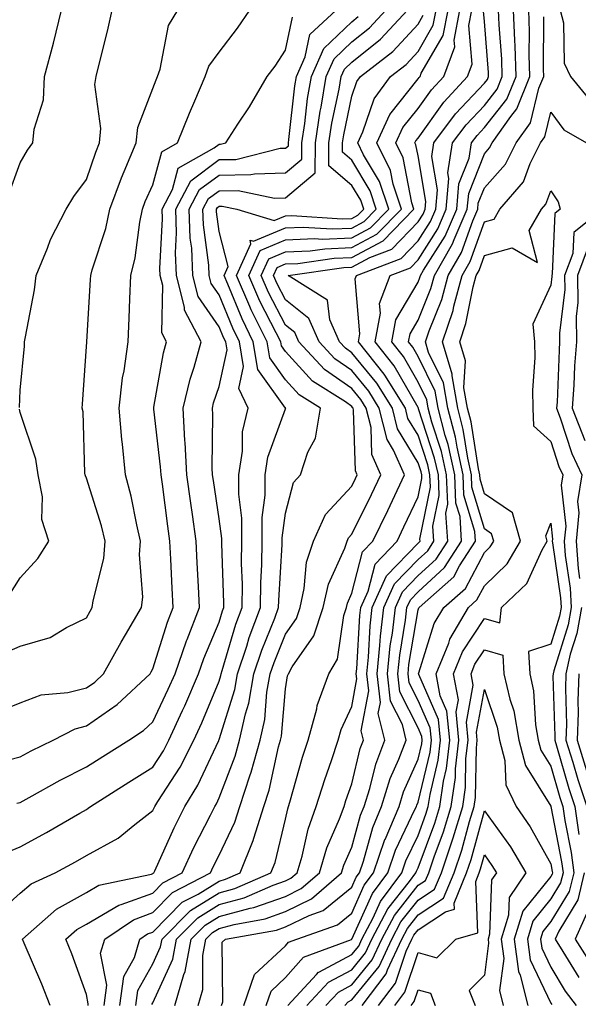
# Model space of a CAD drawing. Units: inches. Extents: x 1005443 to 1008083, y 7250378 to 7253018.
# Drawn here: x 1006008 to 1006092, y 7252492 to 7252640 of the extents above; entities that cross this region are included whole.
import ezdxf

# ---------------------------------------------------------------- set-up
doc = ezdxf.new("R2010")
doc.units = ezdxf.units.IN
doc.header["$MEASUREMENT"] = 0
doc.layers.add('Contour_10057250', color=7, linetype='Continuous', true_color=0xad26d8)

msp = doc.modelspace()

# ---------------------------------------------------------------- linework, layer by layer
at = {"layer": 'Contour_10057250'}
for points in [[(1006004.03, 7252535.94, 3030), (1006008.05, 7252537.53, 3030), (1006011.22, 7252538.75, 3030), (1006015.24, 7252539.11, 3030), (1006018.05, 7252539.81, 3030), (1006019.3, 7252540.67, 3030), (1006020.62, 7252541.92, 3030), (1006023.27, 7252546.7, 3030), (1006023.93, 7252547.8, 3030), (1006026.35, 7252551.92, 3030), (1006026.52, 7252553.45, 3030), (1006026.04, 7252559.91, 3030), (1006026.19, 7252561.92, 3030), (1006025.61, 7252564.36, 3030), (1006024.8, 7252568.67, 3030), (1006023.92, 7252571.92, 3030), (1006023.47, 7252576.5, 3030), (1006023.35, 7252577.22, 3030), (1006022.95, 7252581.92, 3030), (1006023.48, 7252586.49, 3030), (1006023.71, 7252587.58, 3030), (1006024.31, 7252591.92, 3030), (1006024.49, 7252595.48, 3030), (1006024.57, 7252598.44, 3030), (1006024.73, 7252601.92, 3030), (1006025.4, 7252604.57, 3030), (1006026.08, 7252609.95, 3030), (1006026.49, 7252611.92, 3030), (1006026.91, 7252613.06, 3030), (1006028.05, 7252615.61, 3030), (1006029.4, 7252620.57, 3030), (1006031.77, 7252621.92, 3030), (1006033.58, 7252626.39, 3030), (1006034.4, 7252628.27, 3030), (1006035.94, 7252631.92, 3030), (1006036.5, 7252633.47, 3030), (1006038.05, 7252635.61, 3030), (1006040.79, 7252639.18, 3030), (1006042.65, 7252641.92, 3030)], [(1006004.36, 7252505.61, 3026), (1006008.05, 7252508.86, 3026), (1006009.7, 7252510.27, 3026), (1006013.33, 7252511.92, 3026), (1006016.4, 7252513.57, 3026), (1006018.05, 7252514.51, 3026), (1006022.82, 7252517.15, 3026), (1006025.34, 7252519.21, 3026), (1006028.05, 7252521.31, 3026), (1006028.24, 7252521.73, 3026), (1006028.33, 7252521.92, 3026), (1006028.78, 7252522.65, 3026), (1006032.15, 7252527.82, 3026), (1006034.25, 7252531.92, 3026), (1006035.44, 7252534.53, 3026), (1006038.05, 7252540.8, 3026), (1006038.31, 7252541.66, 3026), (1006038.36, 7252541.92, 3026), (1006038.52, 7252542.39, 3026), (1006040.57, 7252549.4, 3026), (1006041.5, 7252551.92, 3026), (1006041.55, 7252555.42, 3026), (1006041.44, 7252558.53, 3026), (1006041.48, 7252561.92, 3026), (1006041.48, 7252565.35, 3026), (1006041.01, 7252568.96, 3026), (1006041.01, 7252571.92, 3026), (1006041.57, 7252575.44, 3026), (1006041.59, 7252578.38, 3026), (1006042.41, 7252581.92, 3026), (1006041.03, 7252584.9, 3026), (1006041.74, 7252588.23, 3026), (1006041.12, 7252591.92, 3026), (1006040.11, 7252593.98, 3026), (1006038.05, 7252599, 3026), (1006036.85, 7252600.72, 3026), (1006036.55, 7252601.92, 3026), (1006036.48, 7252603.49, 3026), (1006035.69, 7252609.56, 3026), (1006035.6, 7252611.92, 3026), (1006036.44, 7252613.53, 3026), (1006038.05, 7252614.71, 3026), (1006040.89, 7252614.76, 3026), (1006046.38, 7252613.59, 3026), (1006048.05, 7252613.63, 3026), (1006052.55, 7252617.42, 3026), (1006052.56, 7252621.92, 3026), (1006053.29, 7252626.68, 3026), (1006053.42, 7252627.29, 3026), (1006054.2, 7252631.92, 3026), (1006055.38, 7252634.59, 3026), (1006058.05, 7252637.13, 3026), (1006060.71, 7252639.26, 3026), (1006063.19, 7252641.92, 3026)], [(1006005.17, 7252544.8, 3031), (1006008.05, 7252546.06, 3031), (1006012.57, 7252547.4, 3031), (1006015.02, 7252548.89, 3031), (1006018.05, 7252550.35, 3031), (1006018.6, 7252551.37, 3031), (1006018.92, 7252551.92, 3031), (1006019.03, 7252552.9, 3031), (1006020.67, 7252559.3, 3031), (1006020.87, 7252561.92, 3031), (1006020.33, 7252564.2, 3031), (1006018.05, 7252571.39, 3031), (1006017.87, 7252571.74, 3031), (1006017.84, 7252571.92, 3031), (1006017.81, 7252572.16, 3031), (1006017.52, 7252581.39, 3031), (1006017.41, 7252581.92, 3031), (1006017.45, 7252582.52, 3031), (1006018.05, 7252591.21, 3031), (1006018.08, 7252591.89, 3031), (1006018.08, 7252591.95, 3031), (1006018.66, 7252601.31, 3031), (1006018.68, 7252601.92, 3031), (1006018.9, 7252602.77, 3031), (1006020.96, 7252609.01, 3031), (1006021.57, 7252611.92, 3031), (1006023.31, 7252616.66, 3031), (1006023.74, 7252617.61, 3031), (1006025.52, 7252621.92, 3031), (1006025.76, 7252624.21, 3031), (1006028.05, 7252630.11, 3031), (1006028.56, 7252631.41, 3031), (1006028.77, 7252631.92, 3031), (1006029.17, 7252633.04, 3031), (1006030.39, 7252639.58, 3031), (1006031.84, 7252641.92, 3031)], [(1006006.18, 7252613.79, 3033), (1006008.05, 7252618.9, 3033), (1006009.15, 7252620.82, 3033), (1006009.94, 7252621.92, 3033), (1006010.13, 7252624, 3033), (1006011.55, 7252628.42, 3033), (1006011.73, 7252631.92, 3033), (1006013.05, 7252636.92, 3033), (1006013.06, 7252636.93, 3033), (1006014.25, 7252641.92, 3033)], [(1006007.56, 7252522.41, 3028), (1006008.05, 7252522.53, 3028), (1006009.39, 7252523.26, 3028), (1006014.08, 7252525.89, 3028), (1006018.05, 7252527.91, 3028), (1006020.51, 7252529.46, 3028), (1006024.43, 7252531.92, 3028), (1006026.62, 7252533.35, 3028), (1006028.05, 7252534.67, 3028), (1006030.38, 7252539.59, 3028), (1006031.39, 7252541.92, 3028), (1006033.11, 7252546.86, 3028), (1006033.2, 7252547.07, 3028), (1006035.08, 7252551.92, 3028), (1006034.92, 7252555.05, 3028), (1006034.75, 7252558.62, 3028), (1006034.59, 7252561.92, 3028), (1006034.03, 7252565.94, 3028), (1006033.77, 7252567.64, 3028), (1006033.18, 7252571.92, 3028), (1006032.92, 7252576.79, 3028), (1006032.88, 7252577.09, 3028), (1006032.6, 7252581.92, 3028), (1006033.66, 7252586.31, 3028), (1006034.27, 7252588.14, 3028), (1006035.34, 7252591.92, 3028), (1006032.82, 7252596.69, 3028), (1006032.83, 7252597.14, 3028), (1006031.62, 7252601.92, 3028), (1006031.48, 7252605.35, 3028), (1006031.62, 7252608.35, 3028), (1006031.5, 7252611.92, 3028), (1006033.76, 7252616.21, 3028), (1006038.05, 7252619.39, 3028), (1006040.55, 7252619.42, 3028), (1006047.23, 7252621.1, 3028), (1006048.05, 7252621.12, 3028), (1006048.48, 7252621.49, 3028), (1006048.49, 7252621.92, 3028), (1006048.57, 7252622.44, 3028), (1006049.46, 7252630.51, 3028), (1006049.7, 7252631.92, 3028), (1006051.02, 7252634.89, 3028), (1006051.74, 7252638.23, 3028), (1006055.71, 7252641.92, 3028)], [(1006007.92, 7252582.05, 3032), (1006008.05, 7252584.66, 3032), (1006008.67, 7252591.3, 3032), (1006008.71, 7252591.92, 3032), (1006008.83, 7252592.7, 3032), (1006010.19, 7252599.78, 3032), (1006010.47, 7252601.92, 3032), (1006012.17, 7252606.04, 3032), (1006012.62, 7252607.35, 3032), (1006014.99, 7252611.92, 3032), (1006016.15, 7252613.82, 3032), (1006018.05, 7252616.4, 3032), (1006019.43, 7252620.54, 3032), (1006020, 7252621.92, 3032), (1006020.22, 7252624.09, 3032), (1006019.28, 7252630.69, 3032), (1006019.5, 7252631.92, 3032), (1006019.93, 7252633.8, 3032), (1006021.22, 7252638.75, 3032), (1006021.92, 7252641.92, 3032)], [(1006012.55, 7252491.92, 3025), (1006011.3, 7252495.17, 3025), (1006008.65, 7252501.32, 3025), (1006008.4, 7252501.92, 3025), (1006013.52, 7252506.45, 3025), (1006018.05, 7252508.94, 3025), (1006019.92, 7252510.05, 3025), (1006027.87, 7252511.74, 3025), (1006028.05, 7252511.8, 3025), (1006028.11, 7252511.86, 3025), (1006028.22, 7252511.92, 3025), (1006028.36, 7252512.23, 3025), (1006031.26, 7252518.71, 3025), (1006032.85, 7252521.92, 3025), (1006034.84, 7252525.13, 3025), (1006037.99, 7252531.86, 3025), (1006038.02, 7252531.92, 3025), (1006038.05, 7252531.99, 3025), (1006040.41, 7252539.56, 3025), (1006040.82, 7252541.92, 3025), (1006042.2, 7252546.07, 3025), (1006042.58, 7252547.39, 3025), (1006044.26, 7252551.92, 3025), (1006044.31, 7252555.66, 3025), (1006044.48, 7252558.35, 3025), (1006044.52, 7252561.92, 3025), (1006044.52, 7252565.45, 3025), (1006044.97, 7252568.84, 3025), (1006044.97, 7252571.92, 3025), (1006045.39, 7252574.58, 3025), (1006048.05, 7252581.86, 3025), (1006048.08, 7252581.92, 3025), (1006048.05, 7252581.94, 3025), (1006043.9, 7252587.77, 3025), (1006043.2, 7252591.92, 3025), (1006041.51, 7252595.38, 3025), (1006039.35, 7252600.62, 3025), (1006038.78, 7252601.92, 3025), (1006039.4, 7252603.27, 3025), (1006038.05, 7252608.56, 3025), (1006037.66, 7252611.53, 3025), (1006037.65, 7252611.92, 3025), (1006037.79, 7252612.18, 3025), (1006038.05, 7252612.38, 3025), (1006038.52, 7252612.39, 3025), (1006040.72, 7252611.92, 3025), (1006046.35, 7252610.22, 3025), (1006048.05, 7252610.93, 3025), (1006049, 7252610.97, 3025), (1006056.6, 7252610.47, 3025), (1006058.05, 7252610.53, 3025), (1006058.96, 7252611.01, 3025), (1006059.85, 7252611.92, 3025), (1006059.4, 7252613.27, 3025), (1006058.05, 7252615.51, 3025), (1006054.59, 7252618.46, 3025), (1006054.6, 7252621.92, 3025), (1006055.06, 7252624.91, 3025), (1006056.13, 7252630, 3025), (1006056.45, 7252631.92, 3025), (1006056.95, 7252633.02, 3025), (1006058.05, 7252634.09, 3025), (1006062.4, 7252637.57, 3025), (1006066.46, 7252641.92, 3025)], [(1006020.69, 7252491.92, 3023), (1006021.1, 7252494.97, 3023), (1006020.17, 7252499.8, 3023), (1006020.8, 7252501.92, 3023), (1006025.11, 7252504.86, 3023), (1006028.05, 7252505.93, 3023), (1006031.03, 7252508.94, 3023), (1006036.72, 7252511.92, 3023), (1006037.14, 7252512.83, 3023), (1006038.05, 7252514.6, 3023), (1006040.41, 7252519.56, 3023), (1006041.17, 7252521.92, 3023), (1006042.67, 7252526.54, 3023), (1006042.88, 7252527.09, 3023), (1006044.21, 7252531.92, 3023), (1006044.92, 7252535.05, 3023), (1006045.26, 7252539.13, 3023), (1006045.76, 7252541.92, 3023), (1006046.33, 7252543.64, 3023), (1006048.05, 7252547.9, 3023), (1006049.7, 7252550.27, 3023), (1006050.24, 7252551.92, 3023), (1006050.89, 7252554.76, 3023), (1006051.24, 7252558.73, 3023), (1006052.29, 7252561.92, 3023), (1006054.07, 7252565.9, 3023), (1006058.05, 7252570.21, 3023), (1006058.62, 7252571.35, 3023), (1006058.88, 7252571.92, 3023), (1006058.63, 7252572.5, 3023), (1006058.33, 7252581.64, 3023), (1006058.26, 7252581.92, 3023), (1006058.18, 7252582.05, 3023), (1006058.05, 7252582.21, 3023), (1006057.09, 7252582.88, 3023), (1006052.12, 7252585.99, 3023), (1006048.05, 7252590.47, 3023), (1006047.45, 7252591.32, 3023), (1006047.35, 7252591.92, 3023), (1006046.67, 7252593.3, 3023), (1006044.2, 7252598.07, 3023), (1006042.51, 7252601.92, 3023), (1006044.25, 7252605.72, 3023), (1006048.05, 7252607.3, 3023), (1006052.46, 7252607.51, 3023), (1006053.56, 7252607.43, 3023), (1006058.05, 7252607.59, 3023), (1006060.87, 7252609.1, 3023), (1006063.64, 7252611.92, 3023), (1006062.25, 7252616.12, 3023), (1006059.83, 7252620.14, 3023), (1006058.94, 7252621.92, 3023), (1006059.71, 7252623.58, 3023), (1006061.43, 7252628.54, 3023), (1006063.9, 7252631.92, 3023), (1006066.24, 7252633.73, 3023), (1006068.05, 7252635.69, 3023), (1006070.34, 7252639.63, 3023), (1006070.76, 7252641.92, 3023)], [(1006023.08, 7252491.92, 3022), (1006023.67, 7252496.3, 3022), (1006025.29, 7252499.16, 3022), (1006026.11, 7252501.92, 3022), (1006027.26, 7252502.71, 3022), (1006028.05, 7252502.99, 3022), (1006032.48, 7252507.49, 3022), (1006034.86, 7252508.73, 3022), (1006038.05, 7252510.69, 3022), (1006039.02, 7252510.95, 3022), (1006041.23, 7252511.92, 3022), (1006043.2, 7252516.77, 3022), (1006043.29, 7252517.16, 3022), (1006044.81, 7252521.92, 3022), (1006045.61, 7252524.36, 3022), (1006047.02, 7252530.89, 3022), (1006047.31, 7252531.92, 3022), (1006047.44, 7252532.53, 3022), (1006048.05, 7252539.66, 3022), (1006048.36, 7252541.61, 3022), (1006048.48, 7252541.92, 3022), (1006049.07, 7252542.94, 3022), (1006052.33, 7252547.64, 3022), (1006053.73, 7252551.92, 3022), (1006054.54, 7252555.43, 3022), (1006057, 7252560.87, 3022), (1006057.35, 7252561.92, 3022), (1006057.56, 7252562.41, 3022), (1006058.05, 7252562.94, 3022), (1006061.03, 7252568.94, 3022), (1006062.44, 7252571.92, 3022), (1006061.09, 7252574.96, 3022), (1006060.95, 7252579.02, 3022), (1006060.23, 7252581.92, 3022), (1006059.4, 7252583.27, 3022), (1006058.05, 7252584.91, 3022), (1006053.91, 7252587.78, 3022), (1006050.08, 7252591.92, 3022), (1006049.46, 7252593.33, 3022), (1006048.05, 7252594.44, 3022), (1006045.5, 7252599.37, 3022), (1006044.38, 7252601.92, 3022), (1006045.53, 7252604.44, 3022), (1006048.05, 7252605.48, 3022), (1006051.79, 7252605.66, 3022), (1006054, 7252605.97, 3022), (1006058.05, 7252606.13, 3022), (1006061.83, 7252608.14, 3022), (1006065.53, 7252611.92, 3022), (1006064.29, 7252615.68, 3022), (1006063.89, 7252617.76, 3022), (1006061.82, 7252621.92, 3022), (1006063.79, 7252626.18, 3022), (1006068.05, 7252631.55, 3022), (1006068.21, 7252631.76, 3022), (1006068.34, 7252631.92, 3022), (1006068.53, 7252632.4, 3022), (1006071.85, 7252638.12, 3022), (1006072.56, 7252641.92, 3022)], [(1006025.48, 7252491.92, 3021), (1006025.79, 7252494.18, 3021), (1006028.05, 7252498.2, 3021), (1006029.22, 7252500.75, 3021), (1006029.45, 7252501.92, 3021), (1006033.72, 7252506.25, 3021), (1006038.05, 7252508.9, 3021), (1006040.42, 7252509.55, 3021), (1006045.86, 7252511.92, 3021), (1006046.5, 7252513.47, 3021), (1006048.05, 7252520.01, 3021), (1006048.39, 7252521.58, 3021), (1006048.52, 7252521.92, 3021), (1006048.72, 7252522.59, 3021), (1006050.63, 7252529.34, 3021), (1006051.49, 7252531.92, 3021), (1006052.77, 7252536.64, 3021), (1006052.84, 7252537.13, 3021), (1006054.61, 7252541.92, 3021), (1006055.87, 7252544.1, 3021), (1006056.83, 7252550.7, 3021), (1006057.24, 7252551.92, 3021), (1006057.39, 7252552.58, 3021), (1006058.05, 7252554.05, 3021), (1006059.67, 7252560.3, 3021), (1006061.21, 7252561.92, 3021), (1006063.46, 7252566.51, 3021), (1006064.17, 7252568.04, 3021), (1006066.01, 7252571.92, 3021), (1006064.35, 7252575.62, 3021), (1006063.36, 7252577.23, 3021), (1006062.2, 7252581.92, 3021), (1006060.61, 7252584.48, 3021), (1006058.05, 7252587.6, 3021), (1006055.5, 7252589.37, 3021), (1006053.14, 7252591.92, 3021), (1006051.59, 7252595.46, 3021), (1006048.05, 7252598.25, 3021), (1006046.8, 7252600.67, 3021), (1006046.24, 7252601.92, 3021), (1006046.82, 7252603.15, 3021), (1006048.05, 7252603.67, 3021), (1006049.89, 7252603.76, 3021), (1006055.41, 7252604.56, 3021), (1006058.05, 7252604.65, 3021), (1006062.8, 7252607.17, 3021), (1006067.42, 7252611.92, 3021), (1006067.11, 7252612.86, 3021), (1006065.81, 7252619.68, 3021), (1006064.7, 7252621.92, 3021), (1006065.76, 7252624.21, 3021), (1006068.05, 7252627.11, 3021), (1006070.05, 7252629.92, 3021), (1006071.94, 7252631.92, 3021), (1006073.6, 7252636.37, 3021), (1006073.51, 7252637.38, 3021), (1006074.35, 7252641.92, 3021)], [(1006027.9, 7252492.07, 3020), (1006028.05, 7252492.33, 3020), (1006031.08, 7252498.89, 3020), (1006031.64, 7252501.92, 3020), (1006034.83, 7252505.14, 3020), (1006038.05, 7252507.13, 3020), (1006041.82, 7252508.15, 3020), (1006046.17, 7252510.04, 3020), (1006048.05, 7252510.7, 3020), (1006048.87, 7252511.1, 3020), (1006049.82, 7252511.92, 3020), (1006050.56, 7252514.43, 3020), (1006051.45, 7252518.52, 3020), (1006052.7, 7252521.92, 3020), (1006053.96, 7252526.01, 3020), (1006054.98, 7252528.85, 3020), (1006056.01, 7252531.92, 3020), (1006056.44, 7252533.53, 3020), (1006058.05, 7252537, 3020), (1006058.83, 7252541.14, 3020), (1006058.73, 7252541.92, 3020), (1006058.81, 7252542.68, 3020), (1006059.25, 7252550.72, 3020), (1006059.39, 7252551.92, 3020), (1006060.5, 7252554.37, 3020), (1006061.55, 7252558.42, 3020), (1006064.89, 7252561.92, 3020), (1006065.92, 7252564.05, 3020), (1006068.05, 7252568.6, 3020), (1006068.61, 7252571.36, 3020), (1006068.59, 7252571.92, 3020), (1006068.49, 7252572.36, 3020), (1006068.05, 7252573.71, 3020), (1006064.94, 7252578.81, 3020), (1006064.17, 7252581.92, 3020), (1006061.82, 7252585.69, 3020), (1006058.05, 7252590.3, 3020), (1006057.09, 7252590.96, 3020), (1006056.2, 7252591.92, 3020), (1006054.74, 7252595.23, 3020), (1006054.37, 7252598.24, 3020), (1006048.44, 7252601.92, 3020), (1006056.83, 7252603.14, 3020), (1006058.05, 7252603.19, 3020), (1006060.76, 7252604.63, 3020), (1006064.08, 7252605.89, 3020), (1006068.05, 7252610.01, 3020), (1006068.79, 7252611.18, 3020), (1006069.11, 7252611.92, 3020), (1006069.21, 7252613.08, 3020), (1006068.05, 7252619.94, 3020), (1006067.73, 7252621.6, 3020), (1006067.57, 7252621.92, 3020), (1006067.73, 7252622.24, 3020), (1006068.05, 7252622.65, 3020), (1006071.91, 7252628.06, 3020), (1006075.52, 7252631.92, 3020), (1006076.2, 7252633.77, 3020), (1006075.71, 7252639.58, 3020), (1006076.15, 7252641.92, 3020)], [(1006031.34, 7252491.92, 3019), (1006032.74, 7252496.61, 3019), (1006032.93, 7252497.04, 3019), (1006033.84, 7252501.92, 3019), (1006035.93, 7252504.04, 3019), (1006038.05, 7252505.34, 3019), (1006042.74, 7252506.61, 3019), (1006043.26, 7252506.71, 3019), (1006048.05, 7252508.38, 3019), (1006050.43, 7252509.54, 3019), (1006053.17, 7252511.92, 3019), (1006054.28, 7252515.69, 3019), (1006056.19, 7252520.06, 3019), (1006056.88, 7252521.92, 3019), (1006057.15, 7252522.82, 3019), (1006058.05, 7252525.31, 3019), (1006059.33, 7252530.64, 3019), (1006059.82, 7252531.92, 3019), (1006059.47, 7252533.34, 3019), (1006060.6, 7252539.37, 3019), (1006060.3, 7252541.92, 3019), (1006060.56, 7252544.43, 3019), (1006060.81, 7252549.16, 3019), (1006061.14, 7252551.92, 3019), (1006063.29, 7252556.68, 3019), (1006068.05, 7252561.58, 3019), (1006068.23, 7252561.74, 3019), (1006068.34, 7252561.92, 3019), (1006068.32, 7252562.19, 3019), (1006069.92, 7252570.05, 3019), (1006069.84, 7252571.92, 3019), (1006069.51, 7252573.38, 3019), (1006068.05, 7252577.88, 3019), (1006066.52, 7252580.39, 3019), (1006066.14, 7252581.92, 3019), (1006063.04, 7252586.91, 3019), (1006062.92, 7252587.05, 3019), (1006059.06, 7252591.92, 3019), (1006059.28, 7252593.15, 3019), (1006058.56, 7252601.41, 3019), (1006058.74, 7252601.92, 3019), (1006065.48, 7252604.49, 3019), (1006068.05, 7252607.15, 3019), (1006069.9, 7252610.07, 3019), (1006070.7, 7252611.92, 3019), (1006070.96, 7252614.83, 3019), (1006070.1, 7252619.87, 3019), (1006070.42, 7252621.92, 3019), (1006073.67, 7252626.3, 3019), (1006078.05, 7252630.93, 3019), (1006078.49, 7252631.48, 3019), (1006078.67, 7252631.92, 3019), (1006078.65, 7252632.52, 3019), (1006078.05, 7252640.19, 3019), (1006077.91, 7252641.78, 3019)], [(1006034.89, 7252491.92, 3018), (1006035.61, 7252494.36, 3018), (1006035.58, 7252499.45, 3018), (1006036.04, 7252501.92, 3018), (1006037.04, 7252502.93, 3018), (1006038.05, 7252503.55, 3018), (1006040.29, 7252504.16, 3018), (1006044.97, 7252505, 3018), (1006048.05, 7252506.08, 3018), (1006051.99, 7252507.98, 3018), (1006056.52, 7252511.92, 3018), (1006056.87, 7252513.1, 3018), (1006058.05, 7252515.81, 3018), (1006059.38, 7252520.59, 3018), (1006059.93, 7252521.92, 3018), (1006060.78, 7252524.65, 3018), (1006061.65, 7252528.32, 3018), (1006063.04, 7252531.92, 3018), (1006062.05, 7252535.92, 3018), (1006062.37, 7252537.6, 3018), (1006061.86, 7252541.92, 3018), (1006062.3, 7252546.17, 3018), (1006062.38, 7252547.59, 3018), (1006062.88, 7252551.92, 3018), (1006064.5, 7252555.47, 3018), (1006068.05, 7252559.15, 3018), (1006069.51, 7252560.46, 3018), (1006070.42, 7252561.92, 3018), (1006070.29, 7252564.16, 3018), (1006071.21, 7252568.76, 3018), (1006071.1, 7252571.92, 3018), (1006070.54, 7252574.41, 3018), (1006068.11, 7252581.86, 3018), (1006068.1, 7252581.92, 3018), (1006068.09, 7252581.96, 3018), (1006068.05, 7252582.04, 3018), (1006064.44, 7252588.31, 3018), (1006061.57, 7252591.92, 3018), (1006062.38, 7252596.25, 3018), (1006062.25, 7252597.72, 3018), (1006063.83, 7252601.92, 3018), (1006066.89, 7252603.08, 3018), (1006068.05, 7252604.29, 3018), (1006071.01, 7252608.96, 3018), (1006072.29, 7252611.92, 3018), (1006072.7, 7252616.57, 3018), (1006072.55, 7252617.42, 3018), (1006073.26, 7252621.92, 3018), (1006075.31, 7252624.66, 3018), (1006078.05, 7252627.57, 3018), (1006079.96, 7252630.01, 3018), (1006080.75, 7252631.92, 3018), (1006080.67, 7252634.54, 3018), (1006080.26, 7252639.71, 3018), (1006080.18, 7252641.92, 3018)], [(1006038.4, 7252491.92, 3017), (1006038.59, 7252492.46, 3017), (1006038.5, 7252501.47, 3017), (1006039.02, 7252501.92, 3017), (1006046.68, 7252503.29, 3017), (1006048.05, 7252503.77, 3017), (1006051.62, 7252505.49, 3017), (1006053.74, 7252506.23, 3017), (1006058.05, 7252509.78, 3017), (1006058.71, 7252511.26, 3017), (1006059.2, 7252511.92, 3017), (1006059.81, 7252513.68, 3017), (1006061.21, 7252518.76, 3017), (1006062.55, 7252521.92, 3017), (1006063.85, 7252526.12, 3017), (1006065.16, 7252529.03, 3017), (1006066.26, 7252531.92, 3017), (1006065.68, 7252534.29, 3017), (1006063.91, 7252537.78, 3017), (1006063.41, 7252541.92, 3017), (1006063.85, 7252546.12, 3017), (1006064.17, 7252548.04, 3017), (1006064.62, 7252551.92, 3017), (1006065.7, 7252554.27, 3017), (1006068.05, 7252556.71, 3017), (1006070.77, 7252559.2, 3017), (1006072.51, 7252561.92, 3017), (1006072.25, 7252566.12, 3017), (1006072.51, 7252567.46, 3017), (1006072.35, 7252571.92, 3017), (1006071.56, 7252575.43, 3017), (1006070.12, 7252579.85, 3017), (1006069.57, 7252581.92, 3017), (1006069.35, 7252583.22, 3017), (1006068.05, 7252585.88, 3017), (1006065.84, 7252589.71, 3017), (1006064.09, 7252591.92, 3017), (1006064.71, 7252595.26, 3017), (1006068.05, 7252600.95, 3017), (1006068.33, 7252601.64, 3017), (1006068.4, 7252601.92, 3017), (1006068.88, 7252602.75, 3017), (1006072.11, 7252607.86, 3017), (1006073.88, 7252611.92, 3017), (1006074.21, 7252615.76, 3017), (1006075.75, 7252619.62, 3017), (1006076.11, 7252621.92, 3017), (1006076.94, 7252623.03, 3017), (1006078.05, 7252624.21, 3017), (1006081.45, 7252628.52, 3017), (1006082.84, 7252631.92, 3017), (1006082.68, 7252636.55, 3017), (1006082.62, 7252637.35, 3017), (1006082.45, 7252641.92, 3017)], [(1006041.76, 7252491.92, 3016), (1006043.37, 7252496.6, 3016), (1006048.05, 7252500.94, 3016), (1006048.51, 7252501.46, 3016), (1006049.74, 7252501.92, 3016), (1006055.9, 7252504.07, 3016), (1006058.05, 7252505.85, 3016), (1006059.92, 7252510.05, 3016), (1006061.33, 7252511.92, 3016), (1006063.05, 7252516.92, 3016), (1006063.06, 7252516.93, 3016), (1006065.17, 7252521.92, 3016), (1006065.85, 7252524.12, 3016), (1006068.05, 7252529.04, 3016), (1006068.61, 7252531.36, 3016), (1006068.67, 7252531.92, 3016), (1006068.62, 7252532.49, 3016), (1006068.05, 7252533.77, 3016), (1006065.31, 7252539.18, 3016), (1006064.97, 7252541.92, 3016), (1006065.27, 7252544.7, 3016), (1006066.15, 7252550.02, 3016), (1006066.37, 7252551.92, 3016), (1006066.9, 7252553.07, 3016), (1006068.05, 7252554.26, 3016), (1006072.05, 7252557.92, 3016), (1006074.6, 7252561.92, 3016), (1006074.37, 7252565.6, 3016), (1006073.76, 7252567.63, 3016), (1006073.6, 7252571.92, 3016), (1006072.58, 7252576.45, 3016), (1006072.13, 7252577.84, 3016), (1006071.06, 7252581.92, 3016), (1006070.62, 7252584.49, 3016), (1006068.05, 7252589.71, 3016), (1006067.24, 7252591.11, 3016), (1006066.59, 7252591.92, 3016), (1006066.83, 7252593.14, 3016), (1006068.05, 7252595.22, 3016), (1006069.98, 7252599.99, 3016), (1006070.5, 7252601.92, 3016), (1006073.26, 7252606.71, 3016), (1006073.48, 7252607.35, 3016), (1006075.46, 7252611.92, 3016), (1006075.68, 7252614.29, 3016), (1006078.05, 7252620.29, 3016), (1006078.82, 7252621.15, 3016), (1006079.2, 7252621.92, 3016), (1006082.04, 7252625.91, 3016), (1006082.93, 7252627.04, 3016), (1006084.92, 7252631.92, 3016), (1006084.81, 7252635.16, 3016), (1006084.85, 7252638.72, 3016), (1006084.73, 7252641.92, 3016)], [(1006089.47, 7252641.92, 3015), (1006089.95, 7252640.02, 3015), (1006090.06, 7252633.93, 3015), (1006091.04, 7252631.92, 3015), (1006094.18, 7252628.05, 3015)], [(1006004.67, 7252528.54, 3029), (1006008.05, 7252529.4, 3029), (1006009.68, 7252530.29, 3029), (1006013.03, 7252531.92, 3029), (1006016.34, 7252533.63, 3029), (1006018.05, 7252534.05, 3029), (1006022.69, 7252537.28, 3029), (1006027.63, 7252541.92, 3029), (1006027.78, 7252542.19, 3029), (1006028.05, 7252542.64, 3029), (1006030.26, 7252549.71, 3029), (1006031.11, 7252551.92, 3029), (1006030.97, 7252554.84, 3029), (1006030.76, 7252559.21, 3029), (1006030.63, 7252561.92, 3029), (1006030.31, 7252564.18, 3029), (1006029.49, 7252570.48, 3029), (1006029.29, 7252571.92, 3029), (1006029.22, 7252573.09, 3029), (1006028.18, 7252581.79, 3029), (1006028.18, 7252581.92, 3029), (1006028.22, 7252582.09, 3029), (1006029.67, 7252590.3, 3029), (1006030.13, 7252591.92, 3029), (1006029.41, 7252593.28, 3029), (1006029.53, 7252600.44, 3029), (1006029.16, 7252601.92, 3029), (1006029.11, 7252602.98, 3029), (1006029.51, 7252610.46, 3029), (1006029.45, 7252611.92, 3029), (1006031.01, 7252614.88, 3029), (1006031.88, 7252618.09, 3029), (1006037.29, 7252621.16, 3029), (1006038.05, 7252621.72, 3029), (1006038.25, 7252621.72, 3029), (1006039.03, 7252621.92, 3029), (1006040.87, 7252624.74, 3029), (1006042.62, 7252627.35, 3029), (1006045.3, 7252631.92, 3029), (1006046.49, 7252633.48, 3029), (1006048.05, 7252635.87, 3029), (1006049.12, 7252640.85, 3029)], [(1006005.28, 7252514.69, 3027), (1006008.05, 7252515.83, 3027), (1006011.99, 7252517.98, 3027), (1006017.05, 7252520.92, 3027), (1006018.05, 7252521.49, 3027), (1006018.32, 7252521.65, 3027), (1006018.67, 7252521.92, 3027), (1006024.41, 7252525.56, 3027), (1006028.05, 7252527.86, 3027), (1006029.65, 7252530.32, 3027), (1006030.47, 7252531.92, 3027), (1006032.53, 7252536.4, 3027), (1006032.86, 7252537.11, 3027), (1006034.94, 7252541.92, 3027), (1006035.75, 7252544.22, 3027), (1006038.05, 7252549.68, 3027), (1006038.56, 7252551.41, 3027), (1006038.74, 7252551.92, 3027), (1006038.75, 7252552.62, 3027), (1006038.44, 7252561.53, 3027), (1006038.44, 7252562.31, 3027), (1006038.05, 7252565.28, 3027), (1006037.18, 7252571.05, 3027), (1006037.06, 7252571.92, 3027), (1006037.01, 7252572.96, 3027), (1006037.08, 7252580.95, 3027), (1006037.02, 7252581.92, 3027), (1006037.22, 7252582.75, 3027), (1006038.05, 7252585.19, 3027), (1006039.24, 7252590.73, 3027), (1006039.05, 7252591.92, 3027), (1006038.71, 7252592.58, 3027), (1006038.05, 7252594.21, 3027), (1006034.89, 7252598.76, 3027), (1006034.09, 7252601.92, 3027), (1006033.91, 7252606.06, 3027), (1006033.7, 7252607.57, 3027), (1006033.55, 7252611.92, 3027), (1006035.1, 7252614.87, 3027), (1006038.05, 7252617.05, 3027), (1006042.84, 7252617.13, 3027), (1006043.39, 7252617.26, 3027), (1006048.05, 7252617.38, 3027), (1006050.51, 7252619.46, 3027), (1006050.52, 7252621.92, 3027), (1006050.97, 7252624.84, 3027), (1006051.39, 7252628.58, 3027), (1006051.95, 7252631.92, 3027), (1006053.83, 7252636.14, 3027), (1006058.05, 7252640.18, 3027), (1006059.02, 7252640.95, 3027)], [(1006018.28, 7252491.92, 3024), (1006018.32, 7252492.19, 3024), (1006018.05, 7252493.6, 3024), (1006015.83, 7252499.7, 3024), (1006014.92, 7252501.92, 3024), (1006016.59, 7252503.38, 3024), (1006018.05, 7252504.2, 3024), (1006022.91, 7252507.06, 3024), (1006023.26, 7252507.13, 3024), (1006028.05, 7252508.86, 3024), (1006029.56, 7252510.41, 3024), (1006032.47, 7252511.92, 3024), (1006034.24, 7252515.73, 3024), (1006036.73, 7252520.6, 3024), (1006037.39, 7252521.92, 3024), (1006037.64, 7252522.33, 3024), (1006038.05, 7252523.21, 3024), (1006040.45, 7252529.52, 3024), (1006041.13, 7252531.92, 3024), (1006042.01, 7252535.88, 3024), (1006042.5, 7252537.47, 3024), (1006043.29, 7252541.92, 3024), (1006044.48, 7252545.49, 3024), (1006046.42, 7252550.29, 3024), (1006047.01, 7252551.92, 3024), (1006047.03, 7252552.94, 3024), (1006047.55, 7252561.42, 3024), (1006047.56, 7252561.92, 3024), (1006047.56, 7252562.41, 3024), (1006048.05, 7252566.11, 3024), (1006049.24, 7252570.73, 3024), (1006050.31, 7252571.92, 3024), (1006051.42, 7252575.29, 3024), (1006052.57, 7252577.4, 3024), (1006053.35, 7252581.92, 3024), (1006050.09, 7252583.96, 3024), (1006048.05, 7252586.21, 3024), (1006045.68, 7252589.55, 3024), (1006045.27, 7252591.92, 3024), (1006042.89, 7252596.76, 3024), (1006042.69, 7252597.28, 3024), (1006040.65, 7252601.92, 3024), (1006042.85, 7252606.72, 3024), (1006042.72, 7252607.25, 3024), (1006043.23, 7252607.1, 3024), (1006048.05, 7252609.12, 3024), (1006050.73, 7252609.24, 3024), (1006055.08, 7252608.95, 3024), (1006058.05, 7252609.06, 3024), (1006059.92, 7252610.05, 3024), (1006061.74, 7252611.92, 3024), (1006060.82, 7252614.69, 3024), (1006058.05, 7252619.3, 3024), (1006056.63, 7252620.5, 3024), (1006056.64, 7252621.92, 3024), (1006056.83, 7252623.14, 3024), (1006058.05, 7252628.96, 3024), (1006058.81, 7252631.16, 3024), (1006059.37, 7252631.92, 3024), (1006064.26, 7252635.71, 3024), (1006068.05, 7252639.8, 3024), (1006068.83, 7252641.14, 3024)], [(1006045.12, 7252491.92, 3015), (1006045.87, 7252494.1, 3015), (1006048.05, 7252496.13, 3015), (1006050.76, 7252499.21, 3015), (1006058.03, 7252501.9, 3015), (1006058.05, 7252501.91, 3015), (1006061.15, 7252508.82, 3015), (1006063.46, 7252511.92, 3015), (1006064.63, 7252515.34, 3015), (1006067.58, 7252521.45, 3015), (1006067.79, 7252521.92, 3015), (1006067.84, 7252522.13, 3015), (1006068.05, 7252522.58, 3015), (1006069.85, 7252530.12, 3015), (1006070.05, 7252531.92, 3015), (1006069.88, 7252533.75, 3015), (1006068.05, 7252537.9, 3015), (1006066.69, 7252540.56, 3015), (1006066.54, 7252541.92, 3015), (1006066.67, 7252543.3, 3015), (1006068.05, 7252551.54, 3015), (1006068.14, 7252551.83, 3015), (1006068.2, 7252551.92, 3015), (1006073.43, 7252556.54, 3015), (1006074.31, 7252558.18, 3015), (1006076.68, 7252561.92, 3015), (1006076.59, 7252563.38, 3015), (1006074.96, 7252568.83, 3015), (1006074.85, 7252571.92, 3015), (1006073.93, 7252576.04, 3015), (1006073.68, 7252577.55, 3015), (1006072.54, 7252581.92, 3015), (1006071.88, 7252585.75, 3015), (1006069.62, 7252590.35, 3015), (1006069.14, 7252591.92, 3015), (1006069.7, 7252593.57, 3015), (1006071.63, 7252598.34, 3015), (1006072.6, 7252601.92, 3015), (1006074.59, 7252605.38, 3015), (1006076.29, 7252610.16, 3015), (1006077.05, 7252611.92, 3015), (1006077.13, 7252612.84, 3015), (1006078.05, 7252615.14, 3015), (1006081.25, 7252618.72, 3015), (1006082.85, 7252621.92, 3015), (1006085.01, 7252624.96, 3015), (1006086.28, 7252630.15, 3015), (1006087, 7252631.92, 3015), (1006086.97, 7252633, 3015), (1006087.03, 7252640.9, 3015)], [(1006048.41, 7252491.92, 3014), (1006052.74, 7252496.61, 3014), (1006053.03, 7252496.94, 3014), (1006053.09, 7252496.96, 3014), (1006058.05, 7252499.63, 3014), (1006059.09, 7252500.88, 3014), (1006059.56, 7252501.92, 3014), (1006061.25, 7252505.12, 3014), (1006062.37, 7252507.6, 3014), (1006065.59, 7252511.92, 3014), (1006066.22, 7252513.75, 3014), (1006068.05, 7252517.55, 3014), (1006069.23, 7252520.74, 3014), (1006069.59, 7252521.92, 3014), (1006069.86, 7252523.73, 3014), (1006071.09, 7252528.88, 3014), (1006071.44, 7252531.92, 3014), (1006071.14, 7252535.01, 3014), (1006068.14, 7252541.83, 3014), (1006068.13, 7252541.92, 3014), (1006068.18, 7252542.05, 3014), (1006070.49, 7252549.48, 3014), (1006071.92, 7252551.92, 3014), (1006075.18, 7252554.79, 3014), (1006078.05, 7252560.18, 3014), (1006078.94, 7252561.03, 3014), (1006079.45, 7252561.92, 3014), (1006079.14, 7252563.01, 3014), (1006078.05, 7252563.75, 3014), (1006076.17, 7252570.05, 3014), (1006076.11, 7252571.92, 3014), (1006075.54, 7252574.43, 3014), (1006074.86, 7252578.73, 3014), (1006074.02, 7252581.92, 3014), (1006073.18, 7252586.79, 3014), (1006073.2, 7252587.07, 3014), (1006071.73, 7252591.92, 3014), (1006073.32, 7252596.65, 3014), (1006073.45, 7252597.32, 3014), (1006074.71, 7252601.92, 3014), (1006075.92, 7252604.05, 3014), (1006078.05, 7252610.03, 3014), (1006079.54, 7252610.43, 3014), (1006080.39, 7252611.92, 3014), (1006083.93, 7252616.04, 3014), (1006084.94, 7252618.81, 3014), (1006086.5, 7252621.92, 3014), (1006087.14, 7252622.83, 3014), (1006088.05, 7252626.55, 3014), (1006090.02, 7252623.89, 3014), (1006093.44, 7252621.92, 3014)], [(1006051.27, 7252491.92, 3013), (1006054.52, 7252495.45, 3013), (1006058.05, 7252497.33, 3013), (1006060.11, 7252499.86, 3013), (1006061.07, 7252501.92, 3013), (1006063.48, 7252506.49, 3013), (1006066.74, 7252510.61, 3013), (1006067.72, 7252511.92, 3013), (1006067.81, 7252512.16, 3013), (1006068.05, 7252512.68, 3013), (1006070.55, 7252519.42, 3013), (1006071.32, 7252521.92, 3013), (1006071.88, 7252525.75, 3013), (1006072.33, 7252527.64, 3013), (1006072.83, 7252531.92, 3013), (1006072.4, 7252536.27, 3013), (1006071.38, 7252538.59, 3013), (1006070.76, 7252541.92, 3013), (1006072.67, 7252546.54, 3013), (1006072.84, 7252547.13, 3013), (1006075.64, 7252551.92, 3013), (1006076.92, 7252553.05, 3013), (1006078.05, 7252555.16, 3013), (1006081.49, 7252558.48, 3013), (1006083.47, 7252561.92, 3013), (1006082.28, 7252566.15, 3013), (1006078.05, 7252569.01, 3013), (1006077.39, 7252571.26, 3013), (1006077.36, 7252571.92, 3013), (1006077.16, 7252572.81, 3013), (1006076.03, 7252579.9, 3013), (1006075.5, 7252581.92, 3013), (1006074.97, 7252585, 3013), (1006075.18, 7252589.05, 3013), (1006074.32, 7252591.92, 3013), (1006075.26, 7252594.71, 3013), (1006076.34, 7252600.21, 3013), (1006076.81, 7252601.92, 3013), (1006077.26, 7252602.71, 3013), (1006078.05, 7252604.94, 3013), (1006082.21, 7252606.08, 3013), (1006086.07, 7252603.9, 3013), (1006084.82, 7252608.69, 3013), (1006086.66, 7252611.92, 3013), (1006087.31, 7252612.66, 3013), (1006088.05, 7252614.69, 3013), (1006089.17, 7252613.04, 3013), (1006089.48, 7252611.92, 3013), (1006088.67, 7252611.3, 3013), (1006088.29, 7252602.16, 3013), (1006088.21, 7252601.92, 3013), (1006088.21, 7252601.76, 3013), (1006088.05, 7252600.48, 3013), (1006085.37, 7252594.6, 3013), (1006085.59, 7252591.92, 3013), (1006085.67, 7252589.54, 3013), (1006085.31, 7252584.66, 3013), (1006085.37, 7252581.92, 3013), (1006085.43, 7252579.3, 3013), (1006088.05, 7252576.94, 3013), (1006089.29, 7252573.16, 3013), (1006089.88, 7252571.92, 3013), (1006089.62, 7252570.35, 3013), (1006090.31, 7252564.18, 3013), (1006090.09, 7252561.92, 3013), (1006090.25, 7252559.72, 3013), (1006090.96, 7252554.83, 3013), (1006091.14, 7252551.92, 3013), (1006090.68, 7252549.29, 3013), (1006088.51, 7252542.38, 3013), (1006088.41, 7252541.92, 3013), (1006088.39, 7252541.58, 3013), (1006088.67, 7252532.54, 3013), (1006088.65, 7252531.92, 3013), (1006088.92, 7252531.05, 3013), (1006090.77, 7252524.64, 3013), (1006091.68, 7252521.92, 3013), (1006092.29, 7252517.68, 3013)], [(1006095.93, 7252611.92, 3014), (1006091.54, 7252608.43, 3014), (1006091.4, 7252605.27, 3014), (1006090.14, 7252601.92, 3014), (1006090.16, 7252599.81, 3014), (1006089.37, 7252593.24, 3014), (1006089.39, 7252591.92, 3014), (1006089.3, 7252590.67, 3014), (1006089, 7252582.87, 3014), (1006088.93, 7252581.92, 3014), (1006089.49, 7252580.48, 3014), (1006091.24, 7252575.11, 3014), (1006092.75, 7252571.92, 3014), (1006092.11, 7252567.86, 3014), (1006092.3, 7252566.17, 3014), (1006091.88, 7252561.92, 3014), (1006092.18, 7252557.79, 3014), (1006092.4, 7252556.27, 3014)], [(1006093.71, 7252606.26, 3015), (1006092.07, 7252601.92, 3015), (1006092.12, 7252597.85, 3015), (1006091.86, 7252595.73, 3015), (1006091.92, 7252591.92, 3015), (1006091.65, 7252588.32, 3015), (1006091.54, 7252585.41, 3015), (1006091.29, 7252581.92, 3015), (1006093.18, 7252577.05, 3015)], [(1006006.33, 7252553.64, 3032), (1006008.05, 7252556.35, 3032), (1006010.69, 7252559.28, 3032), (1006012.38, 7252561.92, 3032), (1006011.32, 7252565.19, 3032), (1006011.41, 7252568.56, 3032), (1006010.77, 7252571.92, 3032), (1006010.4, 7252574.27, 3032), (1006008.05, 7252581.27, 3032), (1006007.94, 7252581.81, 3032)], [(1006054.13, 7252491.92, 3012), (1006056.02, 7252493.95, 3012), (1006058.05, 7252495.05, 3012), (1006061.14, 7252498.83, 3012), (1006062.57, 7252501.92, 3012), (1006064.47, 7252505.5, 3012), (1006068.05, 7252510.04, 3012), (1006069.18, 7252510.79, 3012), (1006069.66, 7252511.92, 3012), (1006070.48, 7252514.35, 3012), (1006071.88, 7252518.09, 3012), (1006073.04, 7252521.92, 3012), (1006073.67, 7252526.3, 3012), (1006073.7, 7252527.57, 3012), (1006074.2, 7252531.92, 3012), (1006073.79, 7252536.18, 3012), (1006074.12, 7252537.99, 3012), (1006073.4, 7252541.92, 3012), (1006074.76, 7252545.21, 3012), (1006078.05, 7252550.25, 3012), (1006080.38, 7252549.59, 3012), (1006080.63, 7252551.92, 3012), (1006084.43, 7252555.54, 3012), (1006086.74, 7252560.61, 3012), (1006087.5, 7252561.92, 3012), (1006087.29, 7252562.68, 3012), (1006088.05, 7252564.63, 3012), (1006088.32, 7252562.19, 3012), (1006088.29, 7252561.92, 3012), (1006088.31, 7252561.66, 3012), (1006089.51, 7252553.38, 3012), (1006089.6, 7252551.92, 3012), (1006089.37, 7252550.6, 3012), (1006088.05, 7252546.38, 3012), (1006084.7, 7252545.27, 3012), (1006084.89, 7252541.92, 3012), (1006085.47, 7252539.34, 3012), (1006085.76, 7252534.21, 3012), (1006086.16, 7252531.92, 3012), (1006086.55, 7252530.42, 3012), (1006088.05, 7252528.01, 3012), (1006089.42, 7252523.29, 3012), (1006089.88, 7252521.92, 3012), (1006090.18, 7252519.79, 3012), (1006091.12, 7252514.99, 3012), (1006091.51, 7252511.92, 3012), (1006090.84, 7252509.13, 3012), (1006088.05, 7252504.58, 3012), (1006086.87, 7252503.1, 3012), (1006086.51, 7252501.92, 3012), (1006086.69, 7252500.56, 3012), (1006088.05, 7252497.71, 3012), (1006090.23, 7252494.1, 3012), (1006091.87, 7252491.92, 3012)], [(1006092.67, 7252551.92, 3014), (1006091.98, 7252547.99, 3014), (1006091, 7252544.87, 3014), (1006090.34, 7252541.92, 3014), (1006090.26, 7252539.71, 3014), (1006090.42, 7252534.29, 3014), (1006090.34, 7252531.92, 3014), (1006091.38, 7252528.59, 3014), (1006092.13, 7252526, 3014), (1006093.49, 7252521.92, 3014)], [(1006057.01, 7252491.92, 3011), (1006057.5, 7252492.47, 3011), (1006058.05, 7252492.76, 3011), (1006062.17, 7252497.8, 3011), (1006064.08, 7252501.92, 3011), (1006065.45, 7252504.52, 3011), (1006068.05, 7252507.81, 3011), (1006070.53, 7252509.44, 3011), (1006071.57, 7252511.92, 3011), (1006073.21, 7252516.76, 3011), (1006073.32, 7252517.19, 3011), (1006074.77, 7252521.92, 3011), (1006075.18, 7252524.79, 3011), (1006075.27, 7252529.14, 3011), (1006075.59, 7252531.92, 3011), (1006075.33, 7252534.64, 3011), (1006076.35, 7252540.22, 3011), (1006076.04, 7252541.92, 3011), (1006076.62, 7252543.35, 3011), (1006078.05, 7252545.52, 3011), (1006080.85, 7252544.72, 3011), (1006081, 7252541.92, 3011), (1006081.88, 7252538.09, 3011), (1006082.47, 7252536.34, 3011), (1006083.24, 7252531.92, 3011), (1006084.23, 7252528.1, 3011), (1006088.05, 7252521.99, 3011), (1006088.06, 7252521.93, 3011), (1006088.07, 7252521.92, 3011), (1006088.07, 7252521.9, 3011), (1006089.69, 7252513.56, 3011), (1006089.91, 7252511.92, 3011), (1006089.54, 7252510.43, 3011), (1006088.05, 7252507.98, 3011), (1006085.34, 7252504.63, 3011), (1006084.53, 7252501.92, 3011), (1006084.94, 7252498.81, 3011), (1006088.05, 7252492.3, 3011), (1006088.2, 7252492.07, 3011)], [(1006092.29, 7252541.92, 3015), (1006092.12, 7252537.85, 3015), (1006092.17, 7252536.04, 3015), (1006092.02, 7252531.92, 3015), (1006093.46, 7252527.33, 3015)], [(1006059.61, 7252491.92, 3010), (1006063.25, 7252496.72, 3010), (1006063.45, 7252497.32, 3010), (1006065.58, 7252501.92, 3010), (1006066.44, 7252503.53, 3010), (1006068.05, 7252505.58, 3010), (1006071.88, 7252508.09, 3010), (1006073.47, 7252511.92, 3010), (1006074.63, 7252515.34, 3010), (1006075.8, 7252519.67, 3010), (1006076.49, 7252521.92, 3010), (1006076.69, 7252523.28, 3010), (1006076.84, 7252530.71, 3010), (1006076.98, 7252531.92, 3010), (1006076.86, 7252533.11, 3010), (1006078.05, 7252539.57, 3010), (1006079.98, 7252533.85, 3010), (1006080.32, 7252531.92, 3010), (1006081.12, 7252528.85, 3010), (1006081.29, 7252525.16, 3010), (1006082.83, 7252521.92, 3010), (1006084.97, 7252518.84, 3010), (1006088.05, 7252513.28, 3010), (1006088.27, 7252512.14, 3010), (1006088.3, 7252511.92, 3010), (1006088.26, 7252511.71, 3010), (1006088.05, 7252511.39, 3010), (1006083.83, 7252506.14, 3010), (1006082.55, 7252501.92, 3010), (1006083.2, 7252497.07, 3010), (1006083.46, 7252496.51, 3010), (1006084.6, 7252491.92, 3010)], [(1006062.07, 7252491.92, 3009), (1006064.65, 7252495.32, 3009), (1006066.25, 7252500.12, 3009), (1006067.08, 7252501.92, 3009), (1006067.42, 7252502.55, 3009), (1006068.05, 7252503.35, 3009), (1006072.2, 7252506.07, 3009), (1006073.52, 7252506.45, 3009), (1006073.48, 7252507.35, 3009), (1006075.37, 7252511.92, 3009), (1006076.05, 7252513.92, 3009), (1006078.05, 7252521.28, 3009), (1006081.99, 7252515.86, 3009), (1006084.29, 7252511.92, 3009), (1006081.76, 7252508.21, 3009), (1006081.66, 7252505.53, 3009), (1006080.57, 7252501.92, 3009), (1006080.96, 7252499.01, 3009), (1006080.33, 7252494.2, 3009), (1006080.89, 7252491.92, 3009)], [(1006064.53, 7252491.92, 3008), (1006066.05, 7252493.92, 3008), (1006068.05, 7252499.91, 3008), (1006070.87, 7252499.1, 3008), (1006073.72, 7252501.92, 3008), (1006077.07, 7252502.9, 3008), (1006076.74, 7252510.61, 3008), (1006077.28, 7252511.92, 3008), (1006077.47, 7252512.5, 3008), (1006078.05, 7252514.61, 3008), (1006079.18, 7252513.05, 3008), (1006079.85, 7252511.92, 3008), (1006079.11, 7252510.86, 3008), (1006078.83, 7252502.7, 3008), (1006078.59, 7252501.92, 3008), (1006078.67, 7252501.3, 3008), (1006078.05, 7252496.51, 3008), (1006075.76, 7252494.21, 3008), (1006076.64, 7252491.92, 3008)], [(1006093.11, 7252511.92, 3013), (1006092.14, 7252507.83, 3013), (1006089.25, 7252503.12, 3013), (1006088.71, 7252501.92, 3013), (1006089.88, 7252500.09, 3013), (1006092.27, 7252496.14, 3013)], [(1006093.67, 7252506.3, 3014), (1006091.72, 7252501.92, 3014), (1006094.18, 7252498.05, 3014)], [(1006067.01, 7252491.92, 3007), (1006067.45, 7252492.52, 3007), (1006068.05, 7252494.3, 3007), (1006069.91, 7252493.78, 3007), (1006070.62, 7252491.92, 3007)]]:
    msp.add_polyline3d(points, dxfattribs=at)

doc.saveas('drawing.dxf')
